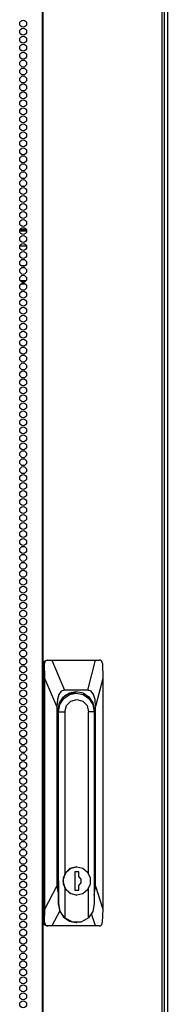
# Model space of a CAD drawing. Units: inches. Extents: x -219 to 36, y -55 to 161.
# Drawn here: x -118 to -115, y 49 to 73 of the extents above; entities that cross this region are included whole.
import ezdxf

# ---------------------------------------------------------------- set-up
doc = ezdxf.new("R2010")
doc.units = ezdxf.units.IN
doc.header["$MEASUREMENT"] = 0
doc.layers.add('TFR-TRI', color=7, linetype='CONTINUOUS')

msp = doc.modelspace()

# ---------------------------------------------------------------- linework, layer by layer
at = {"layer": 'TFR-TRI', "color": 173, "linetype": 'Continuous'}
msp.add_line((-114.688, 95.763), (-114.688, 14.372), dxfattribs=at)
at = {"layer": 'TFR-TRI', "color": 30, "linetype": 'Continuous'}
for p, q in [((-117.66, 95.326), (-117.66, 13.405)), ((-117.643, 95.326), (-117.643, 13.405)), ((-114.82, 95.326), (-114.82, 13.405)), ((-114.767, 95.326), (-114.767, 13.405))]:
    msp.add_line(p, q, dxfattribs=at)
at = {"layer": 'TFR-TRI', "color": 95, "linetype": 'Continuous'}
for p, q in [((-118.193, 67.688), (-118.027, 67.688)), ((-118.187, 67.72), (-118.034, 67.72)), ((-118.153, 67.759), (-118.067, 67.759)), ((-118.189, 67.334), (-118.031, 67.334)), ((-118.068, 66.861), (-118.152, 66.861)), ((-118.043, 66.507), (-118.178, 66.507)), ((-118.153, 66.436), (-118.067, 66.436)), ((-118.135, 66.475), (-118.086, 66.475))]:
    msp.add_line(p, q, dxfattribs=at)
at = {"layer": 'TFR-TRI', "color": 151, "linetype": 'Continuous'}
for p, q in [((-117.624, 57.436), (-117.602, 57.492)), ((-117.624, 51.295), (-117.624, 57.436)), ((-117.603, 57.436), (-117.624, 57.436)), ((-117.602, 57.453), (-117.603, 57.436)), ((-117.595, 57.081), (-117.603, 57.436)), ((-117.602, 57.492), (-117.548, 57.515)), ((-117.593, 57.477), (-117.602, 57.453)), ((-117.575, 57.497), (-117.593, 57.477)), ((-117.551, 57.51), (-117.575, 57.497)), ((-117.524, 57.515), (-117.551, 57.51)), ((-117.548, 57.515), (-117.524, 57.515)), ((-117.524, 57.515), (-117.432, 57.515)), ((-117.432, 57.515), (-116.391, 57.515)), ((-117.432, 57.515), (-117.128, 56.806)), ((-116.572, 56.806), (-116.391, 57.515)), ((-116.391, 57.515), (-116.304, 57.515)), ((-116.282, 57.511), (-116.304, 57.515)), ((-116.261, 57.5), (-116.282, 57.511)), ((-116.245, 57.482), (-116.261, 57.5)), ((-116.234, 57.46), (-116.245, 57.482)), ((-116.23, 57.436), (-116.234, 57.46)), ((-116.23, 57.436), (-116.221, 57.081)), ((-117.595, 51.613), (-117.595, 57.081)), ((-117.307, 56.413), (-117.595, 57.081)), ((-116.221, 57.081), (-116.392, 56.413)), ((-116.221, 57.081), (-116.221, 51.613)), ((-117.204, 56.78), (-117.26, 56.703)), ((-117.128, 56.806), (-117.204, 56.78)), ((-117.151, 56.645), (-117.013, 56.741)), ((-116.572, 56.806), (-117.128, 56.806)), ((-117.013, 56.741), (-116.85, 56.774)), ((-116.965, 56.758), (-116.93, 56.746)), ((-116.93, 56.746), (-116.896, 56.732)), ((-116.85, 56.774), (-116.686, 56.741)), ((-116.686, 56.741), (-116.548, 56.645)), ((-116.496, 56.78), (-116.572, 56.806)), ((-116.439, 56.703), (-116.496, 56.78)), ((-117.295, 56.579), (-117.307, 56.413)), ((-117.26, 56.703), (-117.295, 56.579)), ((-117.276, 56.334), (-117.244, 56.503)), ((-117.244, 56.503), (-117.151, 56.645)), ((-116.548, 56.645), (-116.455, 56.503)), ((-116.455, 56.503), (-116.423, 56.334)), ((-116.404, 56.579), (-116.439, 56.703)), ((-116.392, 56.413), (-116.404, 56.579)), ((-117.307, 56.413), (-117.307, 52.158)), ((-117.276, 52.283), (-117.276, 56.334)), ((-116.425, 56.334), (-116.423, 56.334)), ((-116.423, 56.334), (-116.423, 52.283)), ((-116.392, 52.158), (-116.392, 56.413)), ((-117.276, 52.258), (-117.276, 52.283)), ((-116.423, 52.283), (-116.423, 52.27)), ((-116.423, 52.283), (-116.423, 52.283)), ((-117.595, 51.613), (-117.307, 52.158)), ((-117.307, 52.158), (-117.274, 51.936)), ((-117.274, 52.234), (-117.276, 52.258)), ((-116.423, 52.27), (-116.423, 52.257)), ((-116.423, 51.942), (-116.392, 52.158)), ((-116.392, 52.158), (-116.221, 51.613)), ((-117.604, 51.295), (-117.595, 51.613)), ((-116.221, 51.613), (-116.231, 51.295)), ((-117.243, 51.573), (-117.431, 51.216)), ((-116.396, 51.216), (-116.485, 51.502)), ((-117.624, 51.295), (-117.604, 51.295)), ((-117.602, 51.239), (-117.624, 51.295)), ((-117.604, 51.295), (-117.601, 51.27)), ((-117.548, 51.216), (-117.602, 51.239)), ((-117.601, 51.27), (-117.59, 51.248)), ((-117.59, 51.248), (-117.573, 51.231)), ((-117.573, 51.231), (-117.55, 51.219)), ((-117.55, 51.219), (-117.526, 51.216)), ((-117.526, 51.216), (-117.548, 51.216)), ((-117.431, 51.216), (-117.526, 51.216)), ((-116.396, 51.216), (-117.431, 51.216)), ((-116.306, 51.216), (-116.396, 51.216)), ((-116.306, 51.216), (-116.282, 51.22)), ((-116.282, 51.22), (-116.26, 51.233)), ((-116.26, 51.233), (-116.243, 51.253)), ((-116.243, 51.253), (-116.234, 51.277)), ((-116.234, 51.277), (-116.231, 51.295))]:
    msp.add_line(p, q, dxfattribs=at)
at = {"layer": 'TFR-TRI', "color": 252, "linetype": 'Continuous'}
for p, q in [((-116.902, 56.732), (-117.073, 56.69)), ((-117.024, 56.736), (-116.976, 56.735)), ((-117.024, 56.736), (-116.976, 56.735)), ((-117.006, 56.736), (-117.023, 56.736)), ((-117.006, 56.736), (-117.023, 56.736)), ((-117.01, 56.698), (-116.848, 56.732)), ((-116.976, 56.735), (-116.929, 56.729)), ((-116.976, 56.735), (-116.929, 56.729)), ((-116.848, 56.732), (-116.902, 56.732)), ((-116.848, 56.732), (-116.685, 56.698)), ((-117.24, 56.461), (-117.148, 56.603)), ((-117.148, 56.603), (-117.01, 56.698)), ((-117.108, 56.68), (-117.127, 56.669)), ((-117.085, 56.694), (-117.125, 56.673)), ((-117.089, 56.69), (-117.108, 56.68)), ((-117.089, 56.69), (-117.073, 56.69)), ((-117.082, 56.439), (-116.979, 56.546)), ((-116.979, 56.546), (-116.838, 56.585)), ((-116.838, 56.585), (-116.697, 56.546)), ((-116.697, 56.546), (-116.594, 56.439)), ((-116.685, 56.698), (-116.548, 56.603)), ((-116.548, 56.603), (-116.456, 56.461)), ((-117.276, 56.294), (-117.272, 56.294)), ((-117.272, 56.294), (-117.24, 56.461)), ((-117.272, 51.736), (-117.272, 56.294)), ((-117.272, 56.294), (-117.12, 56.294)), ((-117.12, 56.294), (-117.082, 56.439)), ((-117.12, 56.294), (-117.12, 52.452)), ((-116.594, 56.439), (-116.556, 56.294)), ((-116.556, 52.456), (-116.556, 56.294)), ((-116.423, 56.294), (-116.556, 56.294)), ((-116.456, 56.461), (-116.423, 56.294)), ((-116.423, 56.294), (-116.423, 51.736)), ((-117, 52.575), (-117.12, 52.452)), ((-117.091, 52.493), (-116.977, 52.586)), ((-116.838, 52.619), (-117, 52.575)), ((-116.977, 52.586), (-116.836, 52.619)), ((-116.836, 52.619), (-116.838, 52.619)), ((-116.836, 52.619), (-116.694, 52.586)), ((-116.694, 52.586), (-116.581, 52.493)), ((-117.274, 52.283), (-117.276, 52.283)), ((-117.274, 52.283), (-117.274, 51.736)), ((-117.12, 52.452), (-117.167, 52.283)), ((-117.167, 52.283), (-117.12, 52.113)), ((-117.154, 52.358), (-117.091, 52.493)), ((-117.154, 52.208), (-117.154, 52.358)), ((-116.884, 52.499), (-116.884, 52.066)), ((-116.788, 52.499), (-116.884, 52.499)), ((-116.79, 52.39), (-116.79, 52.499)), ((-116.732, 52.327), (-116.79, 52.39)), ((-116.788, 52.39), (-116.79, 52.39)), ((-116.788, 52.39), (-116.788, 52.499)), ((-116.73, 52.327), (-116.788, 52.39)), ((-116.732, 52.239), (-116.732, 52.327)), ((-116.73, 52.239), (-116.73, 52.327)), ((-116.581, 52.493), (-116.518, 52.358)), ((-116.518, 52.358), (-116.518, 52.208)), ((-117.091, 52.073), (-117.154, 52.208)), ((-117.12, 52.113), (-117, 51.991)), ((-117.12, 52.113), (-117.12, 51.409)), ((-116.977, 51.979), (-117.091, 52.073)), ((-116.884, 52.066), (-116.788, 52.066)), ((-116.79, 52.175), (-116.732, 52.239)), ((-116.79, 52.066), (-116.79, 52.175)), ((-116.788, 52.175), (-116.79, 52.175)), ((-116.788, 52.175), (-116.73, 52.239)), ((-116.788, 52.066), (-116.788, 52.175)), ((-116.581, 52.073), (-116.694, 51.979)), ((-116.518, 52.208), (-116.581, 52.073)), ((-116.556, 51.409), (-116.556, 52.11)), ((-117, 51.991), (-116.838, 51.946)), ((-116.836, 51.946), (-116.977, 51.979)), ((-116.838, 51.946), (-116.836, 51.946)), ((-116.694, 51.979), (-116.836, 51.946)), ((-117.272, 51.736), (-117.274, 51.736)), ((-117.274, 51.736), (-117.242, 51.569)), ((-117.232, 51.557), (-117.272, 51.736)), ((-116.423, 51.736), (-116.458, 51.557)), ((-117.242, 51.569), (-117.15, 51.427)), ((-117.12, 51.409), (-117.232, 51.557)), ((-117.15, 51.427), (-117.012, 51.332)), ((-117.12, 51.409), (-116.94, 51.311)), ((-116.736, 51.311), (-116.556, 51.409)), ((-116.458, 51.557), (-116.556, 51.409)), ((-117.012, 51.332), (-116.85, 51.298)), ((-116.94, 51.311), (-116.736, 51.311)), ((-116.85, 51.298), (-116.838, 51.298))]:
    msp.add_line(p, q, dxfattribs=at)
at = {"layer": 'TFR-TRI', "color": 30, "linetype": 'Continuous'}
for centre in [(-118.11, 72.602), (-118.11, 72.413), (-118.11, 72.224), (-118.11, 72.035), (-118.11, 71.846), (-118.11, 71.657), (-118.11, 71.468), (-118.11, 71.279), (-118.11, 71.09), (-118.11, 70.901), (-118.11, 70.712), (-118.11, 70.523), (-118.11, 70.334), (-118.11, 70.145), (-118.11, 69.956), (-118.11, 69.767), (-118.11, 69.578), (-118.11, 69.389), (-118.11, 69.2), (-118.11, 69.011), (-118.11, 68.822), (-118.11, 68.633), (-118.11, 68.444), (-118.11, 68.255), (-118.11, 68.066), (-118.11, 67.877), (-118.11, 67.688), (-118.11, 67.499), (-118.11, 67.31), (-118.11, 67.121), (-118.11, 66.932), (-118.11, 66.743), (-118.11, 66.554), (-118.11, 66.365), (-118.11, 66.176), (-118.11, 65.987), (-118.11, 65.798), (-118.11, 65.61), (-118.11, 65.421), (-118.11, 65.232), (-118.11, 65.043), (-118.11, 64.854), (-118.11, 64.665), (-118.11, 64.476), (-118.11, 64.287), (-118.11, 64.098), (-118.11, 63.909), (-118.11, 63.72), (-118.11, 63.531), (-118.11, 63.342), (-118.11, 63.153), (-118.11, 62.964), (-118.11, 62.775), (-118.11, 62.586), (-118.11, 62.397), (-118.11, 62.208), (-118.11, 62.019), (-118.11, 61.83), (-118.11, 61.641), (-118.11, 61.452), (-118.11, 61.263), (-118.11, 61.074), (-118.11, 60.885), (-118.11, 60.696), (-118.11, 60.507), (-118.11, 60.318), (-118.11, 60.129), (-118.11, 59.94), (-118.11, 59.751), (-118.11, 59.562), (-118.11, 59.373), (-118.11, 59.184), (-118.11, 58.995), (-118.11, 58.806), (-118.11, 58.617), (-118.11, 58.428), (-118.11, 58.239), (-118.11, 58.05), (-118.11, 57.861), (-118.11, 57.673), (-118.11, 57.484), (-118.11, 57.295), (-118.11, 57.106), (-118.11, 56.917), (-118.11, 56.728), (-118.11, 56.539), (-118.11, 56.35), (-118.11, 56.161), (-118.11, 55.972), (-118.11, 55.783), (-118.11, 55.594), (-118.11, 55.405), (-118.11, 55.216), (-118.11, 55.027), (-118.11, 54.838), (-118.11, 54.649), (-118.11, 54.46), (-118.11, 54.271), (-118.11, 54.082), (-118.11, 53.893), (-118.11, 53.704), (-118.11, 53.515), (-118.11, 53.326), (-118.11, 53.137), (-118.11, 52.948), (-118.11, 52.759), (-118.11, 52.57), (-118.11, 52.381), (-118.11, 52.192), (-118.11, 52.003), (-118.11, 51.814), (-118.11, 51.625), (-118.11, 51.436), (-118.11, 51.247), (-118.11, 51.058), (-118.11, 50.869), (-118.11, 50.68), (-118.11, 50.491), (-118.11, 50.302), (-118.11, 50.113), (-118.11, 49.924), (-118.11, 49.735), (-118.11, 49.547), (-118.11, 49.358)]:
    msp.add_circle(centre, 0.0827, dxfattribs=at)

doc.saveas('drawing.dxf')
